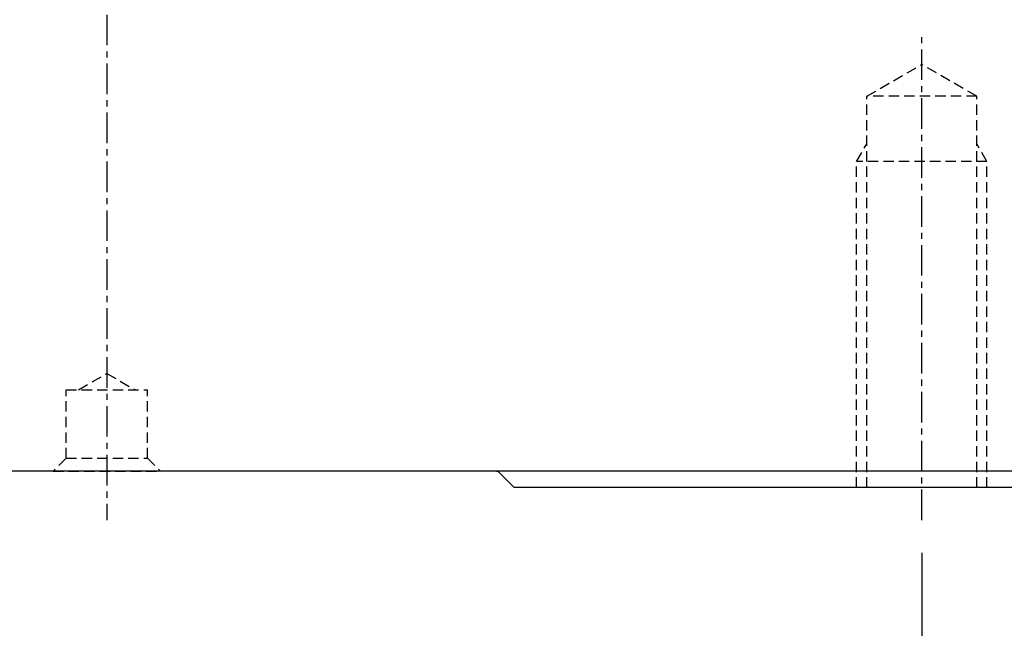
# Model space of a CAD drawing. Units: millimetres. Extents: x -65 to 61479, y -1582 to 14265.
# Drawn here: x 11683 to 11743, y 1748 to 1786 of the extents above; entities that cross this region are included whole.
import ezdxf

# ---------------------------------------------------------------- set-up
doc = ezdxf.new("R2010")
doc.units = ezdxf.units.MM
doc.linetypes.add('CENTER', pattern=[2, 1.25, -0.25, 0.25, -0.25])
doc.linetypes.add('HIDDEN', pattern=[9.525, 6.35, -3.175])
doc.styles.get("Standard").update_dxf_attribs({"font": 'txt', "bigfont": 'whgtxt.shx'})
doc.dimstyles.new('사본 ISO-25$0', dxfattribs={"dimtxt": 4, "dimasz": 3, "dimexe": 1.25, "dimexo": 0.625, "dimtad": 1, "dimdsep": 46, "dimtxsty": 'Standard', "dimcen": 2.5, "dimclrd": 5, "dimclre": 5, "dimclrt": 2, "dimadec": 0, "dimazin": 0, "dimtfac": 1, "dimtmove": 0, "dimatfit": 3, "dimfxl": 0, "dimarcsym": 0})

# ---------------------------------------------------------------- blocks, each defined once
blk = doc.blocks.new('*D309')
at = {"color": 5, "lineweight": -2, "ltscale": 6}
for p, q in [((11608.404, 1763.569), (11608.404, 1544.912)), ((11768.404, 1763.569), (11768.404, 1544.912)), ((11618.404, 1546.912), (11758.404, 1546.912))]:
    blk.add_line(p, q, dxfattribs=at)
at = {"color": 5, "ltscale": 6}
for points in [[(11618.404, 1548.579), (11618.404, 1545.245), (11608.404, 1546.912)], [(11758.404, 1548.579), (11758.404, 1545.245), (11768.404, 1546.912)]]:
    blk.add_solid(points, dxfattribs=at)
at = {"layer": 'Defpoints', "color": 0, "ltscale": 6}
for p in [(11608.404, 1765.569), (11768.404, 1765.569), (11768.404, 1546.912)]:
    blk.add_point(p, dxfattribs=at)
at = {"color": 2, "ltscale": 6, "insert": (11688.404, 1566.912), "char_height": 20, "attachment_point": 5}
blk.add_mtext('160', dxfattribs=at)
blk = doc.blocks.new('*D175')
at = {"color": 5, "lineweight": -2, "ltscale": 6}
for p, q in [((11638.404, 1752.977), (11638.404, 1601.657)), ((11738.404, 1752.977), (11738.404, 1601.657)), ((11648.404, 1603.657), (11728.404, 1603.657))]:
    blk.add_line(p, q, dxfattribs=at)
at = {"color": 5, "ltscale": 6}
for points in [[(11648.404, 1605.324), (11648.404, 1601.991), (11638.404, 1603.657)], [(11728.404, 1605.324), (11728.404, 1601.991), (11738.404, 1603.657)]]:
    blk.add_solid(points, dxfattribs=at)
at = {"layer": 'Defpoints', "color": 0, "ltscale": 6}
for p in [(11638.404, 1754.977), (11738.404, 1754.977), (11738.404, 1603.657)]:
    blk.add_point(p, dxfattribs=at)
at = {"color": 2, "ltscale": 6, "insert": (11689.094, 1623.657), "char_height": 20, "attachment_point": 5}
blk.add_mtext('100', dxfattribs=at)
blk = doc.blocks.new('*D387')
at = {"color": 5, "lineweight": -2, "ltscale": 6}
for p, q in [((11608.404, 1763.569), (11608.404, 1487.642)), ((11829.404, 1760.977), (11829.404, 1487.642)), ((11618.404, 1489.642), (11819.404, 1489.642))]:
    blk.add_line(p, q, dxfattribs=at)
at = {"color": 5, "ltscale": 6}
for points in [[(11618.404, 1491.309), (11618.404, 1487.976), (11608.404, 1489.642)], [(11819.404, 1491.309), (11819.404, 1487.976), (11829.404, 1489.642)]]:
    blk.add_solid(points, dxfattribs=at)
at = {"layer": 'Defpoints', "color": 0, "ltscale": 6}
for p in [(11608.404, 1765.569), (11829.404, 1762.977), (11829.404, 1489.642)]:
    blk.add_point(p, dxfattribs=at)
at = {"color": 2, "ltscale": 6, "insert": (11718.904, 1509.642), "char_height": 20, "attachment_point": 5}
blk.add_mtext('221', dxfattribs=at)

msp = doc.modelspace()

# ---------------------------------------------------------------- linework, layer by layer
at = {"color": 1, "linetype": 'CENTER', "ltscale": 1.5}
for p, q in [((11688.404, 1863.977), (11688.404, 1754.977)), ((11738.404, 1754.977), (11738.404, 1784.925))]:
    msp.add_line(p, q, dxfattribs=at)
at = {"color": 2, "linetype": 'HIDDEN', "ltscale": 0.1}
for p, q in [((11735.029, 1780.977), (11738.404, 1782.925)), ((11741.779, 1780.977), (11738.404, 1782.925)), ((11735.029, 1756.977), (11735.029, 1780.977)), ((11741.779, 1780.977), (11735.029, 1780.977)), ((11741.779, 1756.977), (11741.779, 1780.977)), ((11734.404, 1776.977), (11735.029, 1778.059)), ((11742.404, 1776.977), (11741.779, 1778.059)), ((11734.404, 1756.977), (11734.404, 1776.977)), ((11742.404, 1776.977), (11734.404, 1776.977)), ((11742.404, 1756.977), (11742.404, 1776.977)), ((11686.672, 1762.977), (11688.404, 1763.977)), ((11688.404, 1763.977), (11690.136, 1762.977)), ((11685.904, 1762.977), (11690.904, 1762.977)), ((11685.904, 1758.777), (11685.904, 1762.977)), ((11690.904, 1758.777), (11690.904, 1762.977)), ((11685.904, 1758.777), (11685.104, 1757.977)), ((11685.904, 1758.777), (11690.904, 1758.777)), ((11690.904, 1758.777), (11691.704, 1757.977)), ((11685.104, 1757.977), (11691.704, 1757.977))]:
    msp.add_line(p, q, dxfattribs=at)
at = {"color": 7, "ltscale": 0.054117}
msp.add_line((11756.693, 1757.977), (11620.115, 1757.977), dxfattribs=at)
at = {"color": 7, "ltscale": 0.032248}
msp.add_line((11713.404, 1756.977), (11712.492, 1757.889), dxfattribs=at)
at = {"color": 7}
msp.add_line((11753.404, 1756.977), (11713.404, 1756.977), dxfattribs=at)
msp.add_arc((11712.28, 1757.677), 0.3, 44.99999, 90.00001, dxfattribs=at)

# ---------------------------------------------------------------- dimensions: what is measured, and where the dimension line sits
at = {"ltscale": 6}
for base, p2, picture, middle in [((11768.404, 1546.912), (11768.404, 1765.569), '*D309', (11688.404, 1566.912)), ((11829.404, 1489.642), (11829.404, 1762.977), '*D387', (11718.904, 1509.642))]:
    dim = msp.add_linear_dim(base=base, p1=(11608.404, 1765.569), p2=p2, dimstyle='사본 ISO-25$0', override={"dimscale": 20, "dimtxt": 1, "dimasz": 0.5, "dimexe": 0.1, "dimexo": 0.1, "dimgap": 0.5, "dimcen": 5, "dimtix": 1, "dimtmove": 1, "dimfxl": 1.135, "dimarcsym": 1}, dxfattribs=at)
    dim.commit()
    dim.dimension.update_dxf_attribs({"geometry": picture, "text_midpoint": middle})
dim = msp.add_linear_dim(base=(11738.404, 1603.657), p1=(11638.404, 1754.977), p2=(11738.404, 1754.977), dimstyle='사본 ISO-25$0', override={"dimscale": 20, "dimtxt": 1, "dimasz": 0.5, "dimexe": 0.1, "dimexo": 0.1, "dimgap": 0.5, "dimcen": 5, "dimtix": 1, "dimtmove": 1, "dimfxl": 1.135, "dimarcsym": 1}, dxfattribs=at)
dim.commit()
dim.dimension.update_dxf_attribs({"geometry": '*D175', "text_midpoint": (11689.094, 1603.657), "dimtype": 160})

doc.saveas('drawing.dxf')
